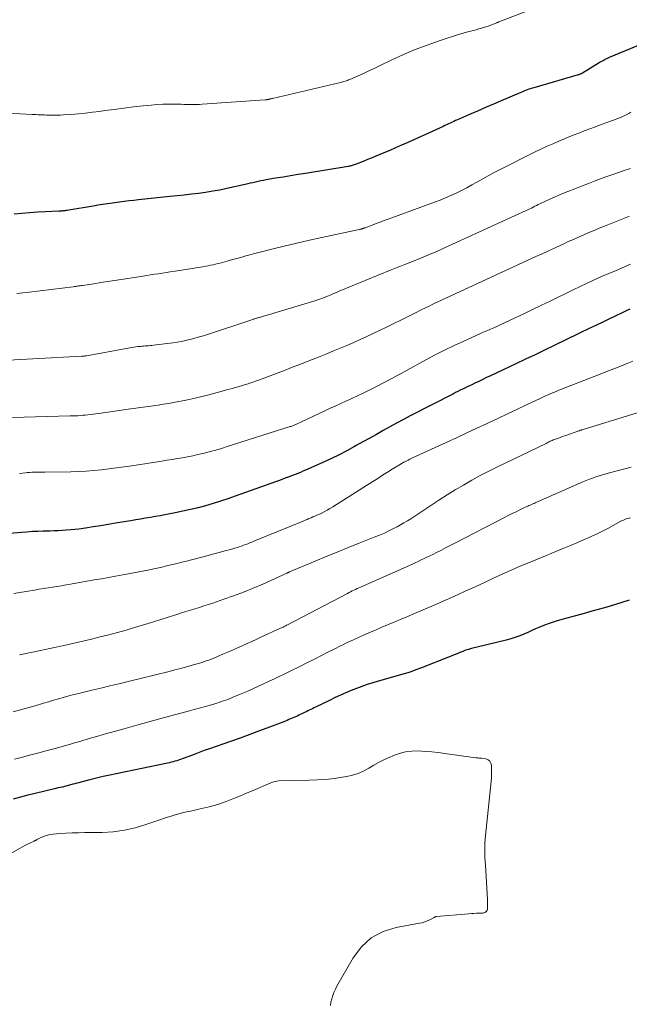
# Model space of a CAD drawing. Units: feet. Extents: x 1955000 to 1960000, y 500000 to 505000.
# Drawn here: x 1956379 to 1956478, y 500461 to 500621 of the extents above; entities that cross this region are included whole.
import ezdxf

# ---------------------------------------------------------------- set-up
doc = ezdxf.new("R2010")
doc.units = ezdxf.units.FT
doc.header["$LTSCALE"] = 100
doc.header["$MEASUREMENT"] = 0
doc.layers.add('CONTOUR INDEX', color=32, linetype='Continuous', lineweight=25)
doc.layers.add('CONTOUR INTERMEDIATE', color=40, linetype='Continuous', lineweight=15)

msp = doc.modelspace()

# ---------------------------------------------------------------- linework, layer by layer
at = {"layer": 'CONTOUR INDEX', "flags": 128}
for points, elevation in [([(1956483.39, 500618.46), (1956475.01, 500614.95), (1956474.8, 500614.85), (1956474.59, 500614.76), (1956474.38, 500614.66), (1956474.17, 500614.55), (1956473.96, 500614.45), (1956473.76, 500614.33), (1956473.56, 500614.21), (1956473.36, 500614.09), (1956470.68, 500612.41), (1956470.59, 500612.36), (1956470.37, 500612.28), (1956470.27, 500612.25), (1956470.16, 500612.21), (1956470.06, 500612.18), (1956469.96, 500612.15), (1956462.76, 500610.07), (1956462.49, 500609.99), (1956462.23, 500609.91), (1956461.96, 500609.82), (1956461.7, 500609.73), (1956461.44, 500609.63), (1956461.18, 500609.53), (1956460.93, 500609.42), (1956460.67, 500609.31), (1956457.5, 500607.95), (1956456.22, 500607.4), (1956454.93, 500606.84), (1956453.65, 500606.28), (1956452.37, 500605.72), (1956450.39, 500604.86), (1956450.1, 500604.73), (1956449.81, 500604.59), (1956449.52, 500604.46), (1956449.22, 500604.32), (1956448.93, 500604.19), (1956448.64, 500604.05), (1956448.35, 500603.92), (1956448.06, 500603.78), (1956442.26, 500601.15), (1956441.31, 500600.73), (1956440.36, 500600.31), (1956439.41, 500599.9), (1956438.45, 500599.5), (1956437.98, 500599.31), (1956437.26, 500599.01), (1956436.54, 500598.71), (1956435.81, 500598.42), (1956435.09, 500598.12), (1956433.95, 500597.65), (1956433.8, 500597.59), (1956433.64, 500597.54), (1956433.49, 500597.49), (1956433.33, 500597.44), (1956433.17, 500597.4), (1956433.01, 500597.36), (1956432.85, 500597.33), (1956432.69, 500597.3), (1956425.74, 500596.17), (1956424.53, 500595.97), (1956423.32, 500595.77), (1956422.11, 500595.57), (1956420.9, 500595.37), (1956419.35, 500595.11), (1956418.92, 500595.04), (1956418.49, 500594.95), (1956418.06, 500594.86), (1956417.64, 500594.77), (1956417.21, 500594.66), (1956416.79, 500594.56), (1956416.37, 500594.47), (1956415.94, 500594.37), (1956412.97, 500593.71), (1956411.83, 500593.47), (1956410.69, 500593.26), (1956409.54, 500593.08), (1956408.39, 500592.92), (1956407.23, 500592.79), (1956406.08, 500592.65), (1956404.92, 500592.53), (1956403.76, 500592.4), (1956398.67, 500591.86), (1956397.89, 500591.78), (1956397.12, 500591.69), (1956396.35, 500591.6), (1956395.58, 500591.5), (1956394.84, 500591.41), (1956394.44, 500591.35), (1956394.04, 500591.3), (1956393.64, 500591.24), (1956393.24, 500591.18), (1956392.84, 500591.12), (1956392.44, 500591.06), (1956392.04, 500590.99), (1956391.64, 500590.93), (1956387.01, 500590.16), (1956386.85, 500590.13), (1956386.69, 500590.11), (1956386.53, 500590.09), (1956386.38, 500590.08), (1956386.22, 500590.06), (1956386.06, 500590.05), (1956385.9, 500590.04), (1956385.74, 500590.04), (1956383.52, 500589.94), (1956382.26, 500589.87), (1956380.99, 500589.78), (1956379.73, 500589.67), (1956378.47, 500589.54)], 920), ([(1956478.38, 500574.14), (1956477.95, 500573.95), (1956477.52, 500573.76), (1956477.1, 500573.56), (1956475.95, 500573), (1956474.96, 500572.52), (1956473.96, 500572.04), (1956472.97, 500571.56), (1956471.97, 500571.08), (1956466.08, 500568.24), (1956464.53, 500567.5), (1956462.98, 500566.75), (1956461.42, 500566.01), (1956459.87, 500565.27), (1956455.76, 500563.32), (1956455.13, 500563.02), (1956454.5, 500562.72), (1956453.86, 500562.42), (1956453.23, 500562.12), (1956452.71, 500561.88), (1956452.34, 500561.7), (1956451.96, 500561.52), (1956451.59, 500561.34), (1956451.21, 500561.16), (1956450.84, 500560.98), (1956450.47, 500560.79), (1956450.1, 500560.61), (1956449.73, 500560.42), (1956442.74, 500556.82), (1956441.63, 500556.24), (1956440.53, 500555.65), (1956439.43, 500555.04), (1956438.34, 500554.43), (1956437.25, 500553.82), (1956436.16, 500553.2), (1956435.06, 500552.59), (1956433.97, 500551.99), (1956433.69, 500551.84), (1956432.45, 500551.17), (1956431.2, 500550.52), (1956429.94, 500549.91), (1956428.66, 500549.31), (1956426.15, 500548.18), (1956425.74, 500548), (1956425.33, 500547.82), (1956424.91, 500547.65), (1956424.49, 500547.48), (1956424.07, 500547.32), (1956423.65, 500547.15), (1956423.23, 500546.99), (1956422.81, 500546.83), (1956422.73, 500546.8), (1956422.27, 500546.63), (1956421.8, 500546.46), (1956421.34, 500546.28), (1956420.87, 500546.12), (1956414.35, 500543.77), (1956413.16, 500543.35), (1956411.96, 500542.96), (1956410.75, 500542.59), (1956409.54, 500542.23), (1956408.32, 500541.91), (1956407.09, 500541.61), (1956405.86, 500541.33), (1956404.62, 500541.09), (1956402.94, 500540.77), (1956402.16, 500540.62), (1956401.37, 500540.48), (1956400.58, 500540.34), (1956399.79, 500540.21), (1956399, 500540.08), (1956398.21, 500539.94), (1956397.42, 500539.81), (1956396.63, 500539.67), (1956394.92, 500539.38), (1956393.71, 500539.18), (1956392.5, 500538.98), (1956391.29, 500538.8), (1956390.08, 500538.62), (1956388.99, 500538.46), (1956388.33, 500538.38), (1956387.66, 500538.3), (1956386.98, 500538.25), (1956386.31, 500538.21), (1956385.64, 500538.17), (1956384.97, 500538.15), (1956384.29, 500538.13), (1956383.62, 500538.11), (1956383.21, 500538.1), (1956382.33, 500538.07), (1956381.45, 500538.03), (1956380.57, 500537.97), (1956379.69, 500537.9), (1956377.09, 500537.66)], 900), ([(1956478.27, 500526.93), (1956477.06, 500526.53), (1956475.85, 500526.16), (1956474.63, 500525.8), (1956473.41, 500525.45), (1956472.19, 500525.1), (1956470.96, 500524.76), (1956469.74, 500524.43), (1956467.34, 500523.77), (1956466.39, 500523.49), (1956465.45, 500523.18), (1956464.53, 500522.84), (1956463.61, 500522.47), (1956463.08, 500522.24), (1956462.44, 500521.97), (1956461.8, 500521.69), (1956461.15, 500521.42), (1956460.51, 500521.15), (1956459.86, 500520.9), (1956459.2, 500520.67), (1956458.53, 500520.47), (1956457.86, 500520.31), (1956457.18, 500520.16), (1956456.49, 500520), (1956455.82, 500519.84), (1956455.14, 500519.67), (1956452.67, 500519.06), (1956452.19, 500518.92), (1956451.71, 500518.78), (1956451.24, 500518.6), (1956450.78, 500518.42), (1956450.32, 500518.22), (1956449.86, 500518.03), (1956449.39, 500517.84), (1956448.93, 500517.65), (1956444.56, 500515.92), (1956443.63, 500515.58), (1956442.7, 500515.25), (1956441.75, 500514.96), (1956440.8, 500514.69), (1956439.84, 500514.44), (1956438.89, 500514.17), (1956437.94, 500513.9), (1956436.99, 500513.61), (1956436.66, 500513.51), (1956435.77, 500513.22), (1956434.88, 500512.92), (1956434.01, 500512.59), (1956433.14, 500512.24), (1956432.28, 500511.87), (1956431.43, 500511.49), (1956430.58, 500511.1), (1956429.74, 500510.7), (1956427.37, 500509.55), (1956427.12, 500509.43), (1956426.87, 500509.3), (1956426.61, 500509.18), (1956426.36, 500509.05), (1956426.11, 500508.93), (1956425.85, 500508.8), (1956425.6, 500508.68), (1956425.34, 500508.56), (1956424.65, 500508.24), (1956424.38, 500508.11), (1956424.12, 500507.99), (1956423.85, 500507.87), (1956423.58, 500507.75), (1956423.31, 500507.64), (1956423.04, 500507.52), (1956422.76, 500507.41), (1956422.49, 500507.3), (1956419.89, 500506.31), (1956418.31, 500505.71), (1956416.73, 500505.12), (1956415.15, 500504.54), (1956413.56, 500503.98), (1956410.17, 500502.79), (1956409.33, 500502.49), (1956408.49, 500502.18), (1956407.66, 500501.88), (1956406.82, 500501.56), (1956405.74, 500501.15), (1956405.45, 500501.04), (1956405.15, 500500.94), (1956404.86, 500500.85), (1956404.56, 500500.76), (1956404.27, 500500.68), (1956403.97, 500500.6), (1956403.66, 500500.53), (1956403.36, 500500.46), (1956395.05, 500498.75), (1956393.98, 500498.52), (1956392.91, 500498.28), (1956391.84, 500498.02), (1956390.78, 500497.76), (1956389.31, 500497.38), (1956388.99, 500497.29), (1956388.66, 500497.21), (1956388.33, 500497.12), (1956388, 500497.03), (1956387.45, 500496.89), (1956386.85, 500496.74), (1956386.25, 500496.58), (1956385.65, 500496.44), (1956385.04, 500496.29), (1956381.9, 500495.55), (1956380.7, 500495.26), (1956379.51, 500494.96), (1956378.32, 500494.63)], 880)]:
    msp.add_lwpolyline(points, dxfattribs=dict(at, elevation=elevation))
at = {"layer": 'CONTOUR INTERMEDIATE', "flags": 128}
for points, elevation in [([(1956467.47, 500624.75), (1956457.11, 500620.75), (1956457.06, 500620.73), (1956457.02, 500620.71), (1956456.97, 500620.69), (1956456.92, 500620.67), (1956456.87, 500620.65), (1956456.82, 500620.63), (1956456.77, 500620.61), (1956456.72, 500620.59), (1956456.39, 500620.46), (1956456.18, 500620.37), (1956455.96, 500620.29), (1956455.74, 500620.22), (1956455.52, 500620.14), (1956454.32, 500619.75), (1956453.88, 500619.61), (1956453.43, 500619.48), (1956452.98, 500619.36), (1956452.53, 500619.24), (1956452.08, 500619.13), (1956451.63, 500619.01), (1956451.18, 500618.88), (1956450.73, 500618.74), (1956447.42, 500617.66), (1956445.46, 500616.99), (1956443.53, 500616.25), (1956441.63, 500615.44), (1956439.76, 500614.58), (1956437.74, 500613.6), (1956436.89, 500613.19), (1956436.03, 500612.79), (1956435.16, 500612.4), (1956434.3, 500612.01), (1956432.93, 500611.41), (1956432.74, 500611.33), (1956432.56, 500611.26), (1956432.37, 500611.19), (1956432.18, 500611.13), (1956431.99, 500611.07), (1956431.79, 500611.02), (1956431.6, 500610.97), (1956431.4, 500610.92), (1956420.37, 500608.32), (1956420.26, 500608.3), (1956420.15, 500608.27), (1956420.04, 500608.25), (1956419.94, 500608.22), (1956419.88, 500608.21), (1956419.8, 500608.19), (1956419.72, 500608.17), (1956419.63, 500608.16), (1956419.55, 500608.14), (1956419.46, 500608.13), (1956419.38, 500608.11), (1956419.29, 500608.11), (1956419.21, 500608.1), (1956408.98, 500607.4), (1956408.56, 500607.37), (1956408.13, 500607.36), (1956407.71, 500607.35), (1956407.28, 500607.35), (1956406.86, 500607.36), (1956406.43, 500607.36), (1956406.01, 500607.37), (1956405.58, 500607.38), (1956404.52, 500607.4), (1956403.56, 500607.4), (1956402.61, 500607.38), (1956401.65, 500607.33), (1956400.7, 500607.25), (1956399.42, 500607.12), (1956397.86, 500606.95), (1956396.3, 500606.77), (1956394.73, 500606.56), (1956393.17, 500606.35), (1956392.35, 500606.23), (1956391.2, 500606.08), (1956390.05, 500605.95), (1956388.9, 500605.84), (1956387.75, 500605.75), (1956386.47, 500605.66), (1956385.96, 500605.63), (1956385.45, 500605.62), (1956384.94, 500605.61), (1956384.43, 500605.62), (1956384.07, 500605.63), (1956383.74, 500605.64), (1956383.4, 500605.65), (1956383.07, 500605.66), (1956382.73, 500605.68), (1956382.4, 500605.69), (1956382.06, 500605.71), (1956381.72, 500605.73), (1956381.39, 500605.74), (1956375.4, 500606.04)], 924), ([(1956478.53, 500606.08), (1956478.2, 500605.9), (1956477.86, 500605.73), (1956477.52, 500605.57), (1956477.18, 500605.41), (1956476.83, 500605.26), (1956476.49, 500605.12), (1956476.13, 500604.99), (1956474.6, 500604.42), (1956473.69, 500604.09), (1956472.78, 500603.75), (1956471.87, 500603.41), (1956470.97, 500603.06), (1956470.06, 500602.71), (1956469.16, 500602.36), (1956468.26, 500601.99), (1956467.37, 500601.62), (1956467.05, 500601.49), (1956466.01, 500601.03), (1956464.97, 500600.57), (1956463.94, 500600.08), (1956462.91, 500599.59), (1956457.12, 500596.7), (1956456.24, 500596.25), (1956455.36, 500595.78), (1956454.49, 500595.3), (1956453.62, 500594.81), (1956453.55, 500594.77), (1956452.73, 500594.3), (1956451.89, 500593.84), (1956451.04, 500593.4), (1956450.19, 500592.98), (1956449.33, 500592.58), (1956448.46, 500592.19), (1956447.58, 500591.83), (1956446.69, 500591.49), (1956439.16, 500588.74), (1956438.51, 500588.5), (1956437.86, 500588.26), (1956437.21, 500588.02), (1956436.56, 500587.77), (1956435.4, 500587.34), (1956435.33, 500587.31), (1956435.26, 500587.28), (1956435.18, 500587.26), (1956435.11, 500587.23), (1956435.04, 500587.21), (1956434.97, 500587.19), (1956434.89, 500587.16), (1956434.82, 500587.14), (1956434.79, 500587.14), (1956434.71, 500587.11), (1956434.62, 500587.09), (1956434.53, 500587.07), (1956434.45, 500587.05), (1956428.42, 500585.76), (1956426.38, 500585.31), (1956424.34, 500584.84), (1956422.31, 500584.35), (1956420.28, 500583.85), (1956416.08, 500582.77), (1956415.44, 500582.6), (1956414.81, 500582.43), (1956414.17, 500582.25), (1956413.54, 500582.07), (1956413.03, 500581.93), (1956412.66, 500581.82), (1956412.28, 500581.72), (1956411.9, 500581.62), (1956411.51, 500581.52), (1956411.13, 500581.42), (1956410.75, 500581.34), (1956410.36, 500581.26), (1956409.97, 500581.19), (1956408.69, 500580.96), (1956407.67, 500580.79), (1956406.64, 500580.62), (1956405.61, 500580.45), (1956404.59, 500580.29), (1956403.8, 500580.18), (1956403.16, 500580.08), (1956402.53, 500579.98), (1956401.89, 500579.89), (1956401.26, 500579.79), (1956400.62, 500579.69), (1956399.99, 500579.6), (1956399.36, 500579.5), (1956398.72, 500579.4), (1956395.86, 500578.95), (1956394.75, 500578.78), (1956393.63, 500578.61), (1956392.52, 500578.44), (1956391.41, 500578.27), (1956389.56, 500577.98), (1956389.37, 500577.96), (1956389.18, 500577.93), (1956388.99, 500577.9), (1956388.8, 500577.88), (1956388.62, 500577.85), (1956388.43, 500577.83), (1956388.24, 500577.8), (1956388.05, 500577.78), (1956380.91, 500576.91), (1956379.91, 500576.79), (1956378.9, 500576.67)], 916), ([(1956478.44, 500596.95), (1956477.11, 500596.51), (1956475.78, 500596.06), (1956474.46, 500595.59), (1956473.14, 500595.11), (1956472.75, 500594.96), (1956471.64, 500594.54), (1956470.52, 500594.12), (1956469.41, 500593.68), (1956468.31, 500593.24), (1956467.57, 500592.95), (1956466.84, 500592.64), (1956466.11, 500592.33), (1956465.38, 500592), (1956464.66, 500591.66), (1956463.78, 500591.24), (1956463.5, 500591.11), (1956463.22, 500590.97), (1956462.95, 500590.83), (1956462.67, 500590.69), (1956462.39, 500590.55), (1956462.11, 500590.41), (1956461.83, 500590.28), (1956461.55, 500590.15), (1956448.28, 500584.07), (1956447.13, 500583.56), (1956445.97, 500583.06), (1956444.81, 500582.57), (1956443.65, 500582.1), (1956441.87, 500581.4), (1956441.59, 500581.29), (1956441.31, 500581.18), (1956441.02, 500581.07), (1956440.74, 500580.96), (1956440.46, 500580.85), (1956440.18, 500580.74), (1956439.9, 500580.62), (1956439.62, 500580.51), (1956431.23, 500577.03), (1956430.88, 500576.89), (1956430.53, 500576.74), (1956430.19, 500576.6), (1956429.84, 500576.45), (1956429.77, 500576.42), (1956429.46, 500576.29), (1956429.15, 500576.17), (1956428.84, 500576.04), (1956428.52, 500575.92), (1956428.21, 500575.81), (1956427.89, 500575.7), (1956427.57, 500575.6), (1956427.25, 500575.5), (1956420.76, 500573.53), (1956420.3, 500573.39), (1956419.85, 500573.26), (1956419.39, 500573.12), (1956418.94, 500572.99), (1956418.27, 500572.8), (1956418.15, 500572.76), (1956418.02, 500572.72), (1956417.9, 500572.69), (1956417.78, 500572.65), (1956417.66, 500572.61), (1956417.54, 500572.58), (1956417.42, 500572.54), (1956417.3, 500572.5), (1956417.27, 500572.49), (1956417.13, 500572.45), (1956417, 500572.4), (1956416.87, 500572.36), (1956416.73, 500572.31), (1956409.67, 500569.98), (1956409, 500569.77), (1956408.33, 500569.57), (1956407.65, 500569.38), (1956406.98, 500569.2), (1956406.29, 500569.05), (1956405.61, 500568.91), (1956404.92, 500568.79), (1956404.23, 500568.69), (1956401.11, 500568.29), (1956400.84, 500568.26), (1956400.57, 500568.23), (1956400.3, 500568.21), (1956400.03, 500568.19), (1956399.76, 500568.17), (1956399.49, 500568.15), (1956399.22, 500568.12), (1956398.94, 500568.1), (1956398.85, 500568.09), (1956398.53, 500568.05), (1956398.21, 500568.01), (1956397.9, 500567.96), (1956397.58, 500567.9), (1956390.21, 500566.58), (1956390.11, 500566.56), (1956390.02, 500566.55), (1956389.92, 500566.53), (1956389.83, 500566.52), (1956389.73, 500566.51), (1956389.63, 500566.5), (1956389.53, 500566.49), (1956389.44, 500566.49), (1956373.53, 500565.64)], 912), ([(1956478.3, 500589.2), (1956474.24, 500587.6), (1956473.4, 500587.26), (1956472.55, 500586.91), (1956471.71, 500586.56), (1956470.87, 500586.2), (1956470.03, 500585.83), (1956469.2, 500585.46), (1956468.36, 500585.09), (1956467.53, 500584.7), (1956467.16, 500584.53), (1956466.15, 500584.06), (1956465.14, 500583.59), (1956464.12, 500583.12), (1956463.11, 500582.66), (1956447.12, 500575.27), (1956446.71, 500575.09), (1956446.31, 500574.9), (1956445.91, 500574.7), (1956445.51, 500574.51), (1956445.1, 500574.32), (1956444.7, 500574.12), (1956444.3, 500573.92), (1956443.91, 500573.72), (1956442.39, 500572.95), (1956441.23, 500572.37), (1956440.06, 500571.79), (1956438.9, 500571.22), (1956437.73, 500570.66), (1956435.7, 500569.7), (1956434.63, 500569.2), (1956433.56, 500568.72), (1956432.47, 500568.25), (1956431.38, 500567.79), (1956430.29, 500567.35), (1956429.19, 500566.9), (1956428.1, 500566.47), (1956427, 500566.03), (1956425.23, 500565.34), (1956424.8, 500565.17), (1956424.37, 500565), (1956423.93, 500564.83), (1956423.5, 500564.65), (1956423.07, 500564.48), (1956422.63, 500564.31), (1956422.2, 500564.15), (1956421.76, 500563.98), (1956418.26, 500562.66), (1956417.96, 500562.55), (1956417.66, 500562.44), (1956417.36, 500562.34), (1956417.05, 500562.23), (1956416.87, 500562.17), (1956416.66, 500562.1), (1956416.44, 500562.03), (1956416.23, 500561.96), (1956416.01, 500561.9), (1956415.8, 500561.83), (1956415.58, 500561.77), (1956415.37, 500561.71), (1956415.15, 500561.64), (1956413.83, 500561.26), (1956412.95, 500561.02), (1956412.07, 500560.77), (1956411.18, 500560.54), (1956410.3, 500560.31), (1956407.87, 500559.7), (1956407.36, 500559.58), (1956406.85, 500559.46), (1956406.34, 500559.35), (1956405.82, 500559.25), (1956405.18, 500559.13), (1956404.34, 500558.98), (1956403.5, 500558.84), (1956402.67, 500558.7), (1956401.82, 500558.58), (1956396.62, 500557.83), (1956395.52, 500557.67), (1956394.42, 500557.52), (1956393.32, 500557.37), (1956392.23, 500557.22), (1956390.84, 500557.03), (1956390.43, 500556.98), (1956390.03, 500556.94), (1956389.62, 500556.91), (1956389.21, 500556.88), (1956388.81, 500556.85), (1956388.4, 500556.83), (1956387.99, 500556.81), (1956387.58, 500556.8), (1956378.2, 500556.53)], 908), ([(1956478.48, 500581.42), (1956476.12, 500580.43), (1956473.78, 500579.41), (1956471.46, 500578.35), (1956469.15, 500577.25), (1956465.42, 500575.45), (1956464, 500574.76), (1956462.58, 500574.07), (1956461.16, 500573.39), (1956459.73, 500572.71), (1956458.02, 500571.9), (1956457.45, 500571.63), (1956456.88, 500571.37), (1956456.31, 500571.12), (1956455.73, 500570.87), (1956455.15, 500570.63), (1956454.58, 500570.38), (1956454, 500570.13), (1956453.43, 500569.87), (1956451.43, 500568.96), (1956449.86, 500568.24), (1956448.31, 500567.49), (1956446.77, 500566.7), (1956445.25, 500565.89), (1956441.75, 500563.98), (1956441.24, 500563.7), (1956440.74, 500563.43), (1956440.23, 500563.15), (1956439.73, 500562.86), (1956439.22, 500562.59), (1956438.71, 500562.32), (1956438.2, 500562.05), (1956437.69, 500561.79), (1956435.97, 500560.95), (1956435.08, 500560.51), (1956434.18, 500560.08), (1956433.28, 500559.66), (1956432.37, 500559.25), (1956431.47, 500558.84), (1956430.56, 500558.42), (1956429.66, 500558), (1956428.76, 500557.58), (1956424.29, 500555.48), (1956424.16, 500555.43), (1956424.04, 500555.37), (1956423.91, 500555.32), (1956423.79, 500555.26), (1956423.66, 500555.21), (1956423.54, 500555.17), (1956423.41, 500555.12), (1956423.28, 500555.08), (1956413.05, 500551.83), (1956412.13, 500551.55), (1956411.2, 500551.28), (1956410.27, 500551.02), (1956409.34, 500550.78), (1956409.11, 500550.73), (1956408.29, 500550.53), (1956407.46, 500550.35), (1956406.62, 500550.18), (1956405.79, 500550.03), (1956404.95, 500549.89), (1956404.11, 500549.75), (1956403.27, 500549.61), (1956402.43, 500549.48), (1956397.57, 500548.71), (1956396.34, 500548.53), (1956395.1, 500548.36), (1956393.87, 500548.2), (1956392.63, 500548.06), (1956391.4, 500547.94), (1956390.16, 500547.85), (1956388.92, 500547.79), (1956387.67, 500547.76), (1956383.49, 500547.7), (1956383.13, 500547.69), (1956382.77, 500547.69), (1956382.41, 500547.69), (1956382.05, 500547.68), (1956381.69, 500547.68), (1956381.34, 500547.66), (1956380.98, 500547.64), (1956380.62, 500547.61), (1956380.34, 500547.58), (1956379.85, 500547.53), (1956379.35, 500547.47)], 904), ([(1956478.85, 500565.71), (1956478.05, 500565.39), (1956477.26, 500565.07), (1956477.09, 500565), (1956476.21, 500564.64), (1956475.33, 500564.29), (1956474.45, 500563.94), (1956473.56, 500563.59), (1956467.28, 500561.15), (1956466.84, 500560.97), (1956466.4, 500560.8), (1956465.97, 500560.61), (1956465.53, 500560.43), (1956465.1, 500560.24), (1956464.67, 500560.05), (1956464.24, 500559.85), (1956463.82, 500559.65), (1956461.59, 500558.59), (1956460.05, 500557.86), (1956458.5, 500557.13), (1956456.96, 500556.41), (1956455.42, 500555.68), (1956455.2, 500555.58), (1956453.54, 500554.81), (1956451.89, 500554.04), (1956450.23, 500553.27), (1956448.57, 500552.51), (1956443.12, 500549.99), (1956442.89, 500549.88), (1956442.65, 500549.77), (1956442.41, 500549.65), (1956442.18, 500549.54), (1956441.87, 500549.38), (1956441.79, 500549.34), (1956441.71, 500549.3), (1956441.63, 500549.26), (1956441.56, 500549.22), (1956441.48, 500549.18), (1956441.41, 500549.13), (1956441.33, 500549.09), (1956441.26, 500549.04), (1956439.83, 500548.15), (1956439.04, 500547.66), (1956438.25, 500547.17), (1956437.47, 500546.67), (1956436.68, 500546.17), (1956430.17, 500542.05), (1956429.71, 500541.77), (1956429.24, 500541.5), (1956428.76, 500541.24), (1956428.27, 500541), (1956427.92, 500540.83), (1956427.6, 500540.69), (1956427.28, 500540.54), (1956426.96, 500540.41), (1956426.64, 500540.27), (1956426.31, 500540.14), (1956425.99, 500540.01), (1956425.67, 500539.88), (1956425.34, 500539.75), (1956417.39, 500536.46), (1956417.05, 500536.32), (1956416.71, 500536.19), (1956416.38, 500536.06), (1956416.04, 500535.93), (1956415.69, 500535.81), (1956415.35, 500535.69), (1956415.01, 500535.58), (1956414.66, 500535.48), (1956413.56, 500535.16), (1956412.66, 500534.91), (1956411.76, 500534.66), (1956410.85, 500534.42), (1956409.95, 500534.18), (1956406.43, 500533.26), (1956405.68, 500533.07), (1956404.93, 500532.88), (1956404.18, 500532.69), (1956403.43, 500532.51), (1956402.68, 500532.33), (1956401.93, 500532.16), (1956401.17, 500532), (1956400.42, 500531.85), (1956400.19, 500531.8), (1956399.31, 500531.63), (1956398.44, 500531.46), (1956397.57, 500531.3), (1956396.69, 500531.14), (1956396.12, 500531.03), (1956394.95, 500530.82), (1956393.79, 500530.61), (1956392.63, 500530.4), (1956391.47, 500530.19), (1956387.62, 500529.51), (1956386.9, 500529.38), (1956386.17, 500529.26), (1956385.44, 500529.14), (1956384.71, 500529.03), (1956383.98, 500528.91), (1956383.25, 500528.8), (1956382.52, 500528.68), (1956381.79, 500528.55), (1956380.41, 500528.32), (1956379.43, 500528.15), (1956378.46, 500528)], 896), ([(1956480.94, 500557.75), (1956470.61, 500554.57), (1956470.54, 500554.54), (1956470.47, 500554.52), (1956470.41, 500554.5), (1956470.34, 500554.48), (1956470.27, 500554.45), (1956470.2, 500554.43), (1956470.14, 500554.41), (1956470.07, 500554.38), (1956467.95, 500553.64), (1956467.62, 500553.52), (1956467.28, 500553.41), (1956466.94, 500553.28), (1956466.61, 500553.16), (1956465.98, 500552.93), (1956465.96, 500552.92), (1956465.94, 500552.91), (1956465.92, 500552.91), (1956465.9, 500552.9), (1956465.83, 500552.86), (1956465.81, 500552.86), (1956465.79, 500552.85), (1956465.77, 500552.84), (1956465.75, 500552.83), (1956465.44, 500552.69), (1956465.27, 500552.61), (1956465.1, 500552.53), (1956464.93, 500552.45), (1956464.76, 500552.36), (1956456.87, 500548.54), (1956455.48, 500547.84), (1956454.09, 500547.12), (1956452.72, 500546.37), (1956451.37, 500545.59), (1956450.03, 500544.79), (1956448.7, 500543.98), (1956447.38, 500543.14), (1956446.07, 500542.29), (1956442.81, 500540.12), (1956442.27, 500539.78), (1956441.72, 500539.44), (1956441.16, 500539.12), (1956440.6, 500538.82), (1956440.15, 500538.59), (1956439.36, 500538.19), (1956438.55, 500537.81), (1956437.73, 500537.45), (1956436.91, 500537.11), (1956434.46, 500536.15), (1956432.66, 500535.44), (1956430.87, 500534.72), (1956429.08, 500533.98), (1956427.29, 500533.24), (1956423.15, 500531.49), (1956423.09, 500531.47), (1956423.04, 500531.45), (1956422.98, 500531.42), (1956422.93, 500531.4), (1956422.87, 500531.37), (1956422.82, 500531.34), (1956422.76, 500531.32), (1956422.71, 500531.29), (1956418.8, 500529.53), (1956417.24, 500528.86), (1956415.68, 500528.22), (1956414.09, 500527.62), (1956412.49, 500527.05), (1956410.72, 500526.45), (1956409.99, 500526.21), (1956409.27, 500525.97), (1956408.54, 500525.74), (1956407.81, 500525.52), (1956407.08, 500525.3), (1956406.35, 500525.07), (1956405.62, 500524.84), (1956404.89, 500524.6), (1956404.31, 500524.41), (1956403.29, 500524.09), (1956402.27, 500523.77), (1956401.25, 500523.45), (1956400.23, 500523.14), (1956398.01, 500522.47), (1956396.63, 500522.06), (1956395.24, 500521.67), (1956393.84, 500521.3), (1956392.45, 500520.94), (1956391.04, 500520.6), (1956389.64, 500520.26), (1956388.23, 500519.94), (1956386.83, 500519.63), (1956381.72, 500518.5), (1956380.94, 500518.34), (1956380.15, 500518.19), (1956379.36, 500518.06)], 892), ([(1956478.58, 500548.5), (1956475.03, 500547.58), (1956474.48, 500547.43), (1956473.94, 500547.27), (1956473.4, 500547.1), (1956472.86, 500546.92), (1956472.32, 500546.73), (1956471.79, 500546.53), (1956471.26, 500546.32), (1956470.74, 500546.1), (1956463.01, 500542.71), (1956462.81, 500542.62), (1956462.6, 500542.53), (1956462.4, 500542.44), (1956462.19, 500542.35), (1956461.99, 500542.26), (1956461.79, 500542.17), (1956461.58, 500542.07), (1956461.38, 500541.98), (1956460.52, 500541.57), (1956459.89, 500541.27), (1956459.26, 500540.96), (1956458.63, 500540.65), (1956458.01, 500540.33), (1956450.1, 500536.24), (1956449.33, 500535.84), (1956448.55, 500535.44), (1956447.78, 500535.05), (1956447.01, 500534.65), (1956446.39, 500534.34), (1956445.92, 500534.11), (1956445.45, 500533.88), (1956444.98, 500533.65), (1956444.51, 500533.43), (1956444.03, 500533.21), (1956443.56, 500532.99), (1956443.08, 500532.78), (1956442.6, 500532.56), (1956434.65, 500529.03), (1956434.38, 500528.91), (1956434.12, 500528.79), (1956433.86, 500528.66), (1956433.59, 500528.54), (1956433.33, 500528.41), (1956433.07, 500528.28), (1956432.81, 500528.15), (1956432.56, 500528.02), (1956422.81, 500522.9), (1956422.68, 500522.83), (1956422.54, 500522.76), (1956422.4, 500522.69), (1956422.26, 500522.62), (1956422.13, 500522.55), (1956421.99, 500522.49), (1956421.85, 500522.42), (1956421.71, 500522.36), (1956418.61, 500520.94), (1956417.83, 500520.58), (1956417.05, 500520.22), (1956416.27, 500519.86), (1956415.49, 500519.5), (1956414.71, 500519.15), (1956413.92, 500518.8), (1956413.14, 500518.46), (1956412.34, 500518.13), (1956410.5, 500517.36), (1956410.29, 500517.28), (1956410.07, 500517.19), (1956409.86, 500517.12), (1956409.64, 500517.04), (1956409.42, 500516.96), (1956409.2, 500516.89), (1956408.99, 500516.82), (1956408.77, 500516.76), (1956407.36, 500516.34), (1956406.43, 500516.08), (1956405.51, 500515.82), (1956404.57, 500515.58), (1956403.64, 500515.34), (1956396.96, 500513.72), (1956395.49, 500513.36), (1956394.02, 500513.01), (1956392.56, 500512.65), (1956391.09, 500512.3), (1956389.8, 500511.99), (1956388.98, 500511.79), (1956388.15, 500511.58), (1956387.33, 500511.36), (1956386.51, 500511.13), (1956385.69, 500510.89), (1956384.88, 500510.66), (1956384.06, 500510.42), (1956383.24, 500510.17), (1956381.88, 500509.76), (1956380.7, 500509.42), (1956379.52, 500509.09), (1956378.33, 500508.79)], 888), ([(1956478.46, 500540.25), (1956478.23, 500540.21), (1956478, 500540.15), (1956477.77, 500540.09), (1956477.55, 500540.01), (1956477.34, 500539.92), (1956477.12, 500539.82), (1956476.91, 500539.72), (1956475.64, 500539.01), (1956474.8, 500538.55), (1956473.94, 500538.11), (1956473.08, 500537.69), (1956472.2, 500537.29), (1956471.87, 500537.14), (1956470.82, 500536.68), (1956469.77, 500536.22), (1956468.71, 500535.77), (1956467.65, 500535.34), (1956462.71, 500533.32), (1956461.46, 500532.8), (1956460.21, 500532.27), (1956458.98, 500531.72), (1956457.75, 500531.17), (1956456.26, 500530.48), (1956455.11, 500529.95), (1956453.96, 500529.42), (1956452.8, 500528.88), (1956451.65, 500528.35), (1956450.5, 500527.81), (1956449.34, 500527.29), (1956448.18, 500526.78), (1956447.01, 500526.27), (1956443.03, 500524.57), (1956442.06, 500524.16), (1956441.09, 500523.75), (1956440.12, 500523.34), (1956439.15, 500522.94), (1956439.06, 500522.9), (1956438.13, 500522.51), (1956437.2, 500522.12), (1956436.28, 500521.72), (1956435.36, 500521.32), (1956434.44, 500520.92), (1956433.52, 500520.5), (1956432.61, 500520.07), (1956431.71, 500519.63), (1956431.43, 500519.49), (1956430.39, 500518.98), (1956429.36, 500518.46), (1956428.32, 500517.93), (1956427.29, 500517.41), (1956425.87, 500516.69), (1956425.14, 500516.31), (1956424.41, 500515.95), (1956423.67, 500515.58), (1956422.94, 500515.22), (1956422.2, 500514.86), (1956421.46, 500514.5), (1956420.72, 500514.15), (1956419.98, 500513.8), (1956418.02, 500512.88), (1956417.22, 500512.52), (1956416.41, 500512.16), (1956415.6, 500511.81), (1956414.79, 500511.47), (1956413.85, 500511.09), (1956413.5, 500510.95), (1956413.15, 500510.81), (1956412.8, 500510.68), (1956412.45, 500510.56), (1956412.09, 500510.44), (1956411.74, 500510.32), (1956411.38, 500510.21), (1956411.02, 500510.1), (1956410.13, 500509.84), (1956409.33, 500509.6), (1956408.52, 500509.37), (1956407.71, 500509.15), (1956406.91, 500508.93), (1956402.29, 500507.7), (1956400.35, 500507.18), (1956398.41, 500506.65), (1956396.48, 500506.11), (1956394.54, 500505.56), (1956393.44, 500505.25), (1956392.06, 500504.85), (1956390.68, 500504.45), (1956389.3, 500504.05), (1956387.92, 500503.65), (1956387.79, 500503.61), (1956386.48, 500503.23), (1956385.16, 500502.86), (1956383.84, 500502.49), (1956382.51, 500502.14), (1956381.19, 500501.79), (1956379.86, 500501.44), (1956378.53, 500501.11)], 884), ([(1956429.79, 500461.15), (1956429.86, 500461.69), (1956429.99, 500462.22), (1956430.16, 500462.75), (1956430.36, 500463.26), (1956430.6, 500463.76), (1956430.85, 500464.25), (1956433.46, 500468.86), (1956434.82, 500470.65), (1956436.4, 500472.12), (1956438.32, 500473.12), (1956440.45, 500473.8), (1956444.24, 500474.47), (1956444.67, 500474.56), (1956445.1, 500474.69), (1956445.5, 500474.85), (1956445.9, 500475.04), (1956446.59, 500475.41), (1956446.64, 500475.43), (1956446.69, 500475.46), (1956446.74, 500475.48), (1956446.78, 500475.5), (1956446.83, 500475.52), (1956446.88, 500475.54), (1956446.94, 500475.55), (1956446.99, 500475.56), (1956452.26, 500476.03), (1956452.66, 500476.06), (1956453.07, 500476.08), (1956453.47, 500476.1), (1956453.88, 500476.1), (1956454.31, 500476.1), (1956454.49, 500476.12), (1956454.67, 500476.16), (1956454.83, 500476.24), (1956454.99, 500476.33), (1956455.11, 500476.46), (1956455.21, 500476.6), (1956455.26, 500476.77), (1956455.29, 500476.94), (1956455.29, 500477.16), (1956455.29, 500477.46), (1956455.29, 500477.75), (1956455.27, 500478.05), (1956455.26, 500478.35), (1956454.92, 500483.9), (1956454.89, 500484.5), (1956454.86, 500485.1), (1956454.85, 500485.7), (1956454.84, 500486.3), (1956454.85, 500486.91), (1956454.86, 500487.51), (1956454.9, 500488.11), (1956454.95, 500488.71), (1956455.84, 500497.47), (1956455.89, 500498.06), (1956455.92, 500498.65), (1956455.94, 500499.23), (1956455.93, 500499.82), (1956455.93, 500500.07), (1956455.83, 500500.46), (1956455.65, 500500.78), (1956455.36, 500500.99), (1956454.99, 500501.14), (1956454.31, 500501.25), (1956454.19, 500501.26), (1956454.08, 500501.28), (1956453.96, 500501.29), (1956453.84, 500501.29), (1956453.72, 500501.3), (1956453.6, 500501.31), (1956453.48, 500501.32), (1956453.37, 500501.34), (1956448.36, 500502.04), (1956447.29, 500502.17), (1956446.22, 500502.29), (1956445.14, 500502.37), (1956444.06, 500502.44), (1956442.99, 500502.41), (1956441.95, 500502.29), (1956440.92, 500502.03), (1956439.92, 500501.67), (1956439.41, 500501.44), (1956438.54, 500501.03), (1956437.67, 500500.6), (1956436.83, 500500.13), (1956436, 500499.63), (1956435.16, 500499.18), (1956434.29, 500498.79), (1956433.39, 500498.51), (1956432.45, 500498.29), (1956431.7, 500498.17), (1956430.37, 500497.98), (1956429.03, 500497.83), (1956427.69, 500497.73), (1956426.35, 500497.68), (1956421.37, 500497.57), (1956421.11, 500497.55), (1956420.86, 500497.51), (1956420.61, 500497.44), (1956420.37, 500497.35), (1956418.97, 500496.77), (1956418.03, 500496.37), (1956417.09, 500495.98), (1956416.15, 500495.58), (1956415.21, 500495.18), (1956414.24, 500494.77), (1956412.88, 500494.24), (1956411.5, 500493.77), (1956410.1, 500493.37), (1956408.68, 500493.03), (1956407.08, 500492.69), (1956406.45, 500492.55), (1956405.82, 500492.4), (1956405.2, 500492.24), (1956404.58, 500492.06), (1956403.96, 500491.87), (1956403.34, 500491.68), (1956402.73, 500491.47), (1956402.12, 500491.26), (1956399.87, 500490.48), (1956398.13, 500489.96), (1956396.36, 500489.56), (1956394.56, 500489.34), (1956392.75, 500489.23), (1956389.94, 500489.19), (1956388.92, 500489.17), (1956387.9, 500489.14), (1956386.89, 500489.09), (1956385.87, 500489.03), (1956384.84, 500488.96), (1956384.35, 500488.9), (1956383.87, 500488.8), (1956383.41, 500488.64), (1956382.96, 500488.44), (1956382.19, 500488.05), (1956382.13, 500488.02), (1956382.07, 500487.99), (1956382.01, 500487.96), (1956381.95, 500487.93), (1956381.89, 500487.9), (1956381.83, 500487.87), (1956381.77, 500487.84), (1956381.71, 500487.81), (1956381.03, 500487.5), (1956380.63, 500487.3), (1956380.23, 500487.11), (1956379.84, 500486.9), (1956379.45, 500486.69), (1956373.58, 500483.35)], 876)]:
    msp.add_lwpolyline(points, dxfattribs=dict(at, elevation=elevation))

doc.saveas('drawing.dxf')
